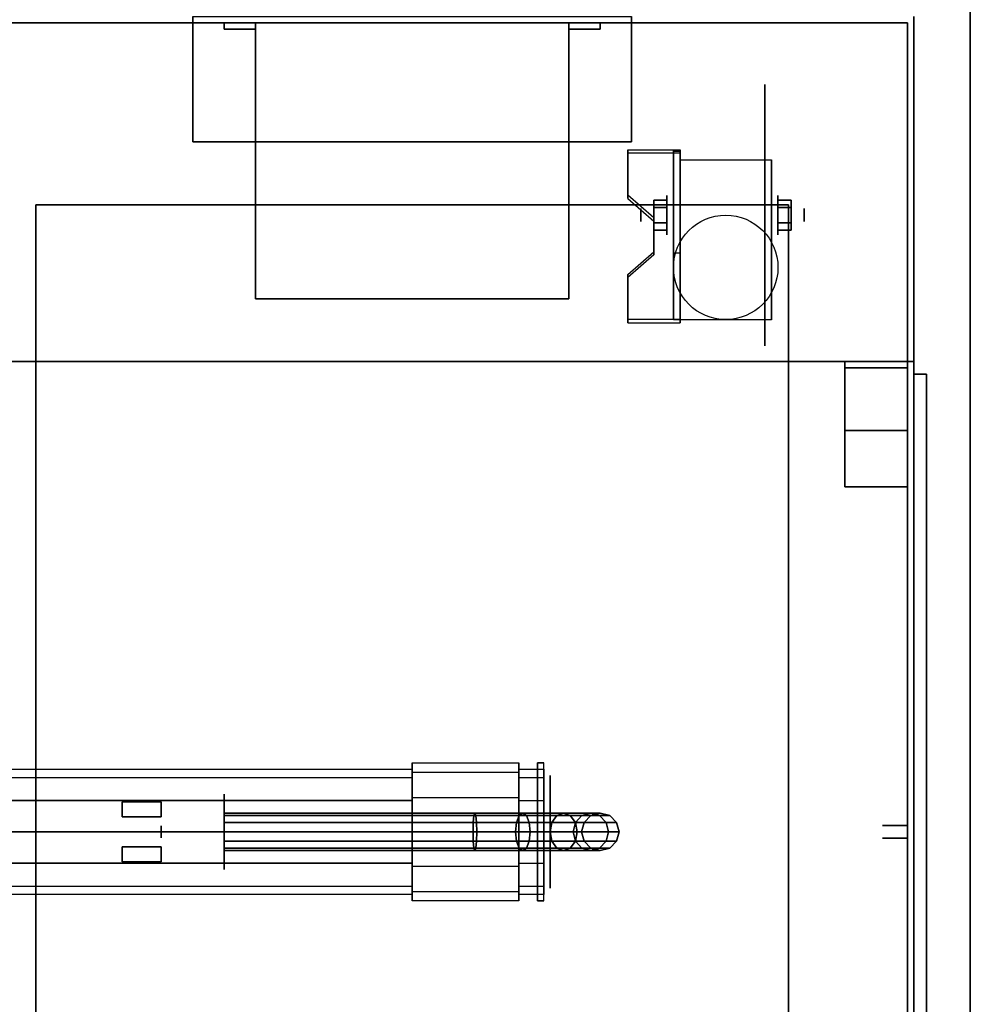
# Model space of a CAD drawing. Extents: x -172 to 172, y -91 to 97.
# Drawn here: x -103 to -88, y 74 to 89 of the extents above; entities that cross this region are included whole.
import ezdxf

# ---------------------------------------------------------------- set-up
doc = ezdxf.new("R2010")
doc.units = 0
for name, color, linetype in [('3D', 254, 'CONTINUOUS'), ('3D-BLACK', 250, 'CONTINUOUS'), ('3D-BRASS', 41, 'CONTINUOUS'), ('3D-CART-BODY', 42, 'CONTINUOUS'), ('3D-CART-SKIRT', 253, 'CONTINUOUS'), ('3D-CART-TRIM', 5, 'CONTINUOUS'), ('3D-ELECT-WHITE', 7, 'CONTINUOUS'), ('3D-FLAT', 7, 'CONTINUOUS'), ('3D-GLASS-EDGE', 251, 'CONTINUOUS'), ('3D-GLASS-FACE', 9, 'CONTINUOUS'), ('3D-LED', 11, 'CONTINUOUS'), ('3D-NON', 7, 'CONTINUOUS')]:
    doc.layers.add(name, color=color, linetype=linetype)

msp = doc.modelspace()

# ---------------------------------------------------------------- linework, layer by layer
at = {"layer": '3D', "extrusion": (1, 0, 0)}
for centre, radius in [((86.096, 2.083, -93.162), 0.313), ((86.096, 2.083, -93.579), 0.104)]:
    msp.add_circle(centre, radius, dxfattribs=at)
at = {"layer": '3D', "extrusion": (-1, 0, 0)}
for centre, radius in [((-86.096, 2.083, 91.392), 0.313), ((-86.096, 2.083, 90.975), 0.104)]:
    msp.add_circle(centre, radius, dxfattribs=at)
at = {"layer": '3D', "extrusion": (1, 0, 0)}
for centre in [(86.096, 2.083, -92.954), (86.096, 2.083, -91.496)]:
    msp.add_arc(centre, 0.884, 225, 0, dxfattribs=at)
at = {"layer": '3D'}
for points in [[(-92.954, 87.136, 3.406), (-92.954, 87.084, 3.496), (-93.787, 87.084, 3.496), (-93.787, 87.136, 3.406)], [(-92.954, 87.136, 3.406), (-92.954, 84.43, 1.843), (-93.058, 84.43, 1.843), (-93.058, 87.136, 3.406)], [(-92.954, 87.136, 3.406), (-92.954, 87.116, 2.191), (-93.058, 87.116, 2.191), (-93.058, 87.136, 3.406)], [(-92.954, 87.116, 2.191), (-92.954, 85.492, 1.254), (-93.058, 85.492, 1.254), (-93.058, 87.116, 2.191)], [(-93.787, 86.415, 2.989), (-93.787, 86.363, 3.079), (-93.371, 86.002, 2.871), (-93.371, 86.054, 2.781)], [(-93.371, 86.336, 2.083), (-93.162, 86.336, 2.083), (-93.162, 86.216, 2.292), (-93.371, 86.216, 2.292)], [(-93.371, 86.216, 1.875), (-93.162, 86.216, 1.875), (-93.162, 86.336, 2.083), (-93.371, 86.336, 2.083)], [(-91.183, 86.336, 2.083), (-91.392, 86.336, 2.083), (-91.392, 86.216, 1.875), (-91.183, 86.216, 1.875)], [(-91.183, 86.216, 2.292), (-91.392, 86.216, 2.292), (-91.392, 86.336, 2.083), (-91.183, 86.336, 2.083)], [(-93.371, 85.855, 2.083), (-93.162, 85.855, 2.083), (-93.162, 85.976, 1.875), (-93.371, 85.976, 1.875)], [(-93.371, 85.976, 2.292), (-93.162, 85.976, 2.292), (-93.162, 85.855, 2.083), (-93.371, 85.855, 2.083)], [(-91.183, 85.855, 2.083), (-91.392, 85.855, 2.083), (-91.392, 85.976, 2.292), (-91.183, 85.976, 2.292)], [(-91.183, 85.976, 1.875), (-91.392, 85.976, 1.875), (-91.392, 85.855, 2.083), (-91.183, 85.855, 2.083)], [(-93.371, 85.513, 2.468), (-93.371, 85.461, 2.559), (-93.787, 85.1, 2.35), (-93.787, 85.152, 2.26)], [(-92.954, 84.43, 1.843), (-92.954, 85.492, 1.254), (-93.058, 85.492, 1.254), (-93.058, 84.43, 1.843)], [(-93.787, 84.43, 1.843), (-93.787, 84.378, 1.934), (-92.954, 84.378, 1.934), (-92.954, 84.43, 1.843)]]:
    msp.add_3dface(points, dxfattribs=at)
at = {"layer": '3D', "invisible_edges": 15}
for points in [[(-92.954, 87.136, 3.406), (-93.787, 87.136, 3.406), (-93.787, 86.415, 2.989), (-92.954, 86.415, 2.989)], [(-92.954, 87.084, 3.496), (-93.787, 87.084, 3.496), (-93.787, 86.363, 3.079), (-92.954, 86.363, 3.079)], [(-93.371, 86.054, 2.781), (-92.954, 86.054, 2.781), (-92.954, 86.415, 2.989), (-93.787, 86.415, 2.989)], [(-93.371, 86.002, 2.871), (-92.954, 86.002, 2.871), (-92.954, 86.363, 3.079), (-93.787, 86.363, 3.079)], [(-92.954, 86.054, 2.781), (-93.371, 86.054, 2.781), (-93.371, 85.513, 2.468), (-92.954, 85.513, 2.468)], [(-92.954, 86.002, 2.871), (-93.371, 86.002, 2.871), (-93.371, 85.461, 2.559), (-92.954, 85.461, 2.559)], [(-93.787, 85.152, 2.26), (-92.954, 85.152, 2.26), (-92.954, 85.513, 2.468), (-93.371, 85.513, 2.468)], [(-93.787, 85.1, 2.35), (-92.954, 85.1, 2.35), (-92.954, 85.461, 2.559), (-93.371, 85.461, 2.559)], [(-92.954, 85.152, 2.26), (-93.787, 85.152, 2.26), (-93.787, 84.43, 1.843), (-92.954, 84.43, 1.843)], [(-92.954, 85.1, 2.35), (-93.787, 85.1, 2.35), (-93.787, 84.378, 1.934), (-92.954, 84.378, 1.934)]]:
    msp.add_3dface(points, dxfattribs=at)
at = {"layer": '3D-BLACK', "extrusion": (-1, 0, 0)}
for centre, radius in [((-86.096, 2.083, 91.6), 2.083), ((-76.263, 45.5, 95.025), 0.9), ((-76.263, 2, 100.225), 0.6)]:
    msp.add_circle(centre, radius, dxfattribs=at)
at = {"layer": '3D-BLACK'}
for points in [[(-89.325, 89.162, 5), (-89.325, 63.363, 5), (-171.125, 63.363, 5), (-171.125, 89.162, 5)], [(-89.325, 89.162, 5), (-89.325, 89.162, 33), (-89.325, 63.363, 33), (-89.325, 63.363, 5)], [(-100.225, 76.562, 2), (-100.225, 76.522, 1.85), (-96.21, 76.522, 1.85), (-96.225, 76.562, 2)], [(-100.225, 76.522, 2.15), (-100.225, 76.562, 2), (-96.225, 76.562, 2), (-96.24, 76.522, 2.15)], [(-100.225, 76.522, 1.85), (-100.225, 76.413, 1.74), (-96.199, 76.413, 1.74), (-96.21, 76.522, 1.85)], [(-100.225, 76.413, 2.26), (-100.225, 76.522, 2.15), (-96.24, 76.522, 2.15), (-96.251, 76.413, 2.26)], [(-96.251, 76.413, 2.26), (-96.24, 76.522, 2.15), (-95.518, 76.522, 2.294), (-95.561, 76.413, 2.397)], [(-96.24, 76.522, 2.15), (-96.225, 76.562, 2), (-95.46, 76.562, 2.152), (-95.518, 76.522, 2.294)], [(-96.225, 76.562, 2), (-96.21, 76.522, 1.85), (-95.401, 76.522, 2.011), (-95.46, 76.562, 2.152)], [(-96.21, 76.522, 1.85), (-96.199, 76.413, 1.74), (-95.358, 76.413, 1.908), (-95.401, 76.522, 2.011)], [(-95.561, 76.413, 2.397), (-95.518, 76.522, 2.294), (-94.919, 76.522, 2.694), (-94.998, 76.413, 2.773)], [(-95.518, 76.522, 2.294), (-95.46, 76.562, 2.152), (-94.811, 76.562, 2.586), (-94.919, 76.522, 2.694)], [(-95.46, 76.562, 2.152), (-95.401, 76.522, 2.011), (-94.703, 76.522, 2.478), (-94.811, 76.562, 2.586)], [(-95.401, 76.522, 2.011), (-95.358, 76.413, 1.908), (-94.623, 76.413, 2.398), (-94.703, 76.522, 2.478)], [(-94.998, 76.413, 2.773), (-94.919, 76.522, 2.694), (-94.519, 76.522, 3.293), (-94.622, 76.413, 3.336)], [(-94.919, 76.522, 2.694), (-94.811, 76.562, 2.586), (-94.377, 76.562, 3.235), (-94.519, 76.522, 3.293)], [(-94.811, 76.562, 2.586), (-94.703, 76.522, 2.478), (-94.236, 76.522, 3.176), (-94.377, 76.562, 3.235)], [(-94.703, 76.522, 2.478), (-94.623, 76.413, 2.398), (-94.133, 76.413, 3.133), (-94.236, 76.522, 3.176)], [(-94.622, 76.413, 3.336), (-94.519, 76.522, 3.293), (-94.375, 76.522, 4.015), (-94.485, 76.413, 4.026)], [(-94.519, 76.522, 3.293), (-94.377, 76.562, 3.235), (-94.225, 76.562, 4), (-94.375, 76.522, 4.015)], [(-94.485, 76.413, 4.026), (-94.375, 76.522, 4.015), (-94.375, 76.522, 5), (-94.485, 76.413, 5)], [(-94.377, 76.562, 3.235), (-94.236, 76.522, 3.176), (-94.075, 76.522, 3.985), (-94.225, 76.562, 4)], [(-94.375, 76.522, 4.015), (-94.225, 76.562, 4), (-94.225, 76.562, 5), (-94.375, 76.522, 5)], [(-94.236, 76.522, 3.176), (-94.133, 76.413, 3.133), (-93.965, 76.413, 3.974), (-94.075, 76.522, 3.985)], [(-94.225, 76.562, 4), (-94.075, 76.522, 3.985), (-94.075, 76.522, 5), (-94.225, 76.562, 5)], [(-94.075, 76.522, 3.985), (-93.965, 76.413, 3.974), (-93.965, 76.413, 5), (-94.075, 76.522, 5)], [(-100.225, 76.413, 1.74), (-100.225, 76.263, 1.7), (-96.195, 76.263, 1.7), (-96.199, 76.413, 1.74)], [(-100.225, 76.263, 2.3), (-100.225, 76.413, 2.26), (-96.251, 76.413, 2.26), (-96.255, 76.263, 2.3)], [(-96.255, 76.263, 2.3), (-96.251, 76.413, 2.26), (-95.561, 76.413, 2.397), (-95.577, 76.263, 2.435)], [(-96.199, 76.413, 1.74), (-96.195, 76.263, 1.7), (-95.343, 76.263, 1.87), (-95.358, 76.413, 1.908)], [(-95.577, 76.263, 2.435), (-95.561, 76.413, 2.397), (-94.998, 76.413, 2.773), (-95.027, 76.263, 2.802)], [(-95.358, 76.413, 1.908), (-95.343, 76.263, 1.87), (-94.594, 76.263, 2.369), (-94.623, 76.413, 2.398)], [(-95.027, 76.263, 2.802), (-94.998, 76.413, 2.773), (-94.622, 76.413, 3.336), (-94.66, 76.263, 3.352)], [(-94.66, 76.263, 3.352), (-94.622, 76.413, 3.336), (-94.485, 76.413, 4.026), (-94.525, 76.263, 4.03)], [(-94.623, 76.413, 2.398), (-94.594, 76.263, 2.369), (-94.095, 76.263, 3.118), (-94.133, 76.413, 3.133)], [(-94.525, 76.263, 4.03), (-94.485, 76.413, 4.026), (-94.485, 76.413, 5), (-94.525, 76.263, 5)], [(-94.133, 76.413, 3.133), (-94.095, 76.263, 3.118), (-93.925, 76.263, 3.97), (-93.965, 76.413, 3.974)], [(-93.965, 76.413, 3.974), (-93.925, 76.263, 3.97), (-93.925, 76.263, 5), (-93.965, 76.413, 5)], [(-100.225, 76.263, 1.7), (-100.225, 76.112, 1.74), (-96.199, 76.112, 1.74), (-96.195, 76.263, 1.7)], [(-100.225, 76.112, 2.26), (-100.225, 76.263, 2.3), (-96.255, 76.263, 2.3), (-96.251, 76.112, 2.26)], [(-96.251, 76.112, 2.26), (-96.255, 76.263, 2.3), (-95.577, 76.263, 2.435), (-95.561, 76.112, 2.397)], [(-96.195, 76.263, 1.7), (-96.199, 76.112, 1.74), (-95.358, 76.112, 1.908), (-95.343, 76.263, 1.87)], [(-95.561, 76.112, 2.397), (-95.577, 76.263, 2.435), (-95.027, 76.263, 2.802), (-94.998, 76.112, 2.773)], [(-95.343, 76.263, 1.87), (-95.358, 76.112, 1.908), (-94.623, 76.112, 2.398), (-94.594, 76.263, 2.369)], [(-94.998, 76.112, 2.773), (-95.027, 76.263, 2.802), (-94.66, 76.263, 3.352), (-94.622, 76.112, 3.336)], [(-94.622, 76.112, 3.336), (-94.66, 76.263, 3.352), (-94.525, 76.263, 4.03), (-94.485, 76.112, 4.026)], [(-94.594, 76.263, 2.369), (-94.623, 76.112, 2.398), (-94.133, 76.112, 3.133), (-94.095, 76.263, 3.118)], [(-94.485, 76.112, 4.026), (-94.525, 76.263, 4.03), (-94.525, 76.263, 5), (-94.485, 76.112, 5)], [(-94.095, 76.263, 3.118), (-94.133, 76.112, 3.133), (-93.965, 76.112, 3.974), (-93.925, 76.263, 3.97)], [(-93.925, 76.263, 3.97), (-93.965, 76.112, 3.974), (-93.965, 76.112, 5), (-93.925, 76.263, 5)], [(-100.225, 76.003, 2.15), (-100.225, 76.112, 2.26), (-96.251, 76.112, 2.26), (-96.24, 76.003, 2.15)], [(-100.225, 76.112, 1.74), (-100.225, 76.003, 1.85), (-96.21, 76.003, 1.85), (-96.199, 76.112, 1.74)], [(-100.225, 75.963, 2), (-100.225, 76.003, 2.15), (-96.24, 76.003, 2.15), (-96.225, 75.963, 2)], [(-100.225, 76.003, 1.85), (-100.225, 75.963, 2), (-96.225, 75.963, 2), (-96.21, 76.003, 1.85)], [(-96.24, 76.003, 2.15), (-96.251, 76.112, 2.26), (-95.561, 76.112, 2.397), (-95.518, 76.003, 2.294)], [(-96.225, 75.963, 2), (-96.24, 76.003, 2.15), (-95.518, 76.003, 2.294), (-95.46, 75.963, 2.152)], [(-96.21, 76.003, 1.85), (-96.225, 75.963, 2), (-95.46, 75.963, 2.152), (-95.401, 76.003, 2.011)], [(-96.199, 76.112, 1.74), (-96.21, 76.003, 1.85), (-95.401, 76.003, 2.011), (-95.358, 76.112, 1.908)], [(-95.518, 76.003, 2.294), (-95.561, 76.112, 2.397), (-94.998, 76.112, 2.773), (-94.919, 76.003, 2.694)], [(-95.46, 75.963, 2.152), (-95.518, 76.003, 2.294), (-94.919, 76.003, 2.694), (-94.811, 75.963, 2.586)], [(-95.401, 76.003, 2.011), (-95.46, 75.963, 2.152), (-94.811, 75.963, 2.586), (-94.703, 76.003, 2.478)], [(-95.358, 76.112, 1.908), (-95.401, 76.003, 2.011), (-94.703, 76.003, 2.478), (-94.623, 76.112, 2.398)], [(-94.919, 76.003, 2.694), (-94.998, 76.112, 2.773), (-94.622, 76.112, 3.336), (-94.519, 76.003, 3.293)], [(-94.811, 75.963, 2.586), (-94.919, 76.003, 2.694), (-94.519, 76.003, 3.293), (-94.377, 75.963, 3.235)], [(-94.703, 76.003, 2.478), (-94.811, 75.963, 2.586), (-94.377, 75.963, 3.235), (-94.236, 76.003, 3.176)], [(-94.623, 76.112, 2.398), (-94.703, 76.003, 2.478), (-94.236, 76.003, 3.176), (-94.133, 76.112, 3.133)], [(-94.519, 76.003, 3.293), (-94.622, 76.112, 3.336), (-94.485, 76.112, 4.026), (-94.375, 76.003, 4.015)], [(-94.377, 75.963, 3.235), (-94.519, 76.003, 3.293), (-94.375, 76.003, 4.015), (-94.225, 75.963, 4)], [(-94.375, 76.003, 4.015), (-94.485, 76.112, 4.026), (-94.485, 76.112, 5), (-94.375, 76.003, 5)], [(-94.236, 76.003, 3.176), (-94.377, 75.963, 3.235), (-94.225, 75.963, 4), (-94.075, 76.003, 3.985)], [(-94.225, 75.963, 4), (-94.375, 76.003, 4.015), (-94.375, 76.003, 5), (-94.225, 75.963, 5)], [(-94.133, 76.112, 3.133), (-94.236, 76.003, 3.176), (-94.075, 76.003, 3.985), (-93.965, 76.112, 3.974)], [(-94.075, 76.003, 3.985), (-94.225, 75.963, 4), (-94.225, 75.963, 5), (-94.075, 76.003, 5)], [(-93.965, 76.112, 3.974), (-94.075, 76.003, 3.985), (-94.075, 76.003, 5), (-93.965, 76.112, 5)]]:
    msp.add_3dface(points, dxfattribs=at)
at = {"layer": '3D-BRASS', "extrusion": (-1, 0, 0)}
msp.add_circle((-76.263, 2.343, 101.225), 0.095, dxfattribs=at)
at = {"layer": '3D-BRASS'}
for points in [[(-101.225, 76.743, 1.905), (-101.85, 76.743, 1.905), (-101.85, 76.743, 1.845), (-101.225, 76.743, 1.845)], [(-101.225, 76.502, 1.905), (-101.85, 76.502, 1.905), (-101.85, 76.743, 1.905), (-101.225, 76.743, 1.905)], [(-101.225, 76.743, 1.845), (-101.85, 76.743, 1.845), (-101.85, 76.502, 1.845), (-101.225, 76.502, 1.845)], [(-101.225, 76.502, 1.845), (-101.85, 76.502, 1.845), (-101.85, 76.502, 1.905), (-101.225, 76.502, 1.905)], [(-101.225, 76.023, 1.905), (-101.85, 76.023, 1.905), (-101.85, 76.023, 1.845), (-101.225, 76.023, 1.845)], [(-101.225, 75.782, 1.905), (-101.85, 75.782, 1.905), (-101.85, 76.023, 1.905), (-101.225, 76.023, 1.905)], [(-101.225, 76.023, 1.845), (-101.85, 76.023, 1.845), (-101.85, 75.782, 1.845), (-101.225, 75.782, 1.845)], [(-101.225, 75.782, 1.845), (-101.85, 75.782, 1.845), (-101.85, 75.782, 1.905), (-101.225, 75.782, 1.905)]]:
    msp.add_3dface(points, dxfattribs=at)
at = {"layer": '3D-CART-BODY'}
msp.add_3dface([(-89.225, 64.763, 5.25), (-89.225, 64.763, 33), (-89.225, 87.763, 33), (-89.225, 87.763, 5.25)], dxfattribs=at)
at = {"layer": '3D-CART-SKIRT'}
for points in [[(-171.125, 89.162), (-171.125, 89.162, 5), (-89.325, 89.162, 5), (-89.325, 89.162)], [(-89.325, 89.162), (-89.325, 89.162, 5), (-89.325, 76.362, 5), (-89.325, 76.362)], [(-89.325, 76.362), (-89.325, 76.362, 5), (-89.725, 76.362, 5), (-89.725, 76.362)], [(-89.325, 76.163), (-89.325, 76.163, 5), (-89.725, 76.163, 5), (-89.725, 76.163)], [(-89.325, 63.363), (-89.325, 63.363, 5), (-89.325, 76.163, 5), (-89.325, 76.163)]]:
    msp.add_3dface(points, dxfattribs=at)
at = {"layer": '3D-CART-TRIM'}
for points in [[(-89.225, 87.763, 5), (-89.225, 87.763, 33), (-89.225, 89.263, 33), (-89.225, 89.263, 5)], [(-89.225, 64.763, 5), (-89.225, 64.763, 5.25), (-89.225, 87.763, 5.25), (-89.225, 87.763, 5)]]:
    msp.add_3dface(points, dxfattribs=at)
at = {"layer": '3D-ELECT-WHITE'}
for points, invisible_edges in [([(-141.225, 77.263, 45.5), (-97.225, 77.263, 45.5), (-97.225, 77.129, 46), (-141.225, 77.129, 46)], 6), ([(-141.225, 77.129, 45), (-97.225, 77.129, 45), (-97.225, 77.263, 45.5), (-141.225, 77.263, 45.5)], 6), ([(-97.225, 77.362, 45.5), (-95.525, 77.362, 45.5), (-95.525, 77.216, 46.05), (-97.225, 77.216, 46.05)], 6), ([(-97.225, 77.263, 45.5), (-97.225, 77.362, 45.5), (-97.225, 77.216, 46.05), (-97.225, 77.129, 46)], 6), ([(-97.225, 77.216, 44.95), (-95.525, 77.216, 44.95), (-95.525, 77.362, 45.5), (-97.225, 77.362, 45.5)], 6), ([(-97.225, 77.129, 45), (-97.225, 77.216, 44.95), (-97.225, 77.362, 45.5), (-97.225, 77.263, 45.5)], 6), ([(-95.525, 77.362, 45.5), (-95.525, 77.263, 45.5), (-95.525, 77.129, 46), (-95.525, 77.216, 46.05)], 6), ([(-95.525, 77.216, 44.95), (-95.525, 77.129, 45), (-95.525, 77.263, 45.5), (-95.525, 77.362, 45.5)], 6), ([(-95.525, 77.263, 45.5), (-95.125, 77.263, 45.5), (-95.125, 77.129, 46), (-95.525, 77.129, 46)], 6), ([(-95.525, 77.129, 45), (-95.125, 77.129, 45), (-95.125, 77.263, 45.5), (-95.525, 77.263, 45.5)], 6), ([(-95.125, 77.362, 47), (-95.225, 77.362, 47), (-95.225, 75.163, 47), (-95.125, 75.163, 47)], 5), ([(-95.225, 77.216, 46.05), (-95.225, 77.362, 45.5), (-95.225, 77.362, 47), (-95.225, 76.996, 47)], 14), ([(-95.125, 77.216, 46.05), (-95.125, 77.362, 45.5), (-95.125, 77.362, 47), (-95.125, 76.996, 47)], 14), ([(-95.125, 77.263, 45.5), (-95.125, 77.163, 45.5), (-95.125, 77.041, 45.95), (-95.125, 77.129, 46)], 4), ([(-95.125, 77.129, 45), (-95.125, 77.041, 45.05), (-95.125, 77.163, 45.5), (-95.125, 77.263, 45.5)], 4), ([(-141.225, 77.129, 46), (-97.225, 77.129, 46), (-97.225, 76.763, 46.366), (-141.225, 76.763, 46.366)], 6), ([(-141.225, 76.763, 44.634), (-97.225, 76.763, 44.634), (-97.225, 77.129, 45), (-141.225, 77.129, 45)], 6), ([(-97.225, 77.216, 46.05), (-95.525, 77.216, 46.05), (-95.525, 76.812, 46.453), (-97.225, 76.812, 46.453)], 6), ([(-97.225, 77.129, 46), (-97.225, 77.216, 46.05), (-97.225, 76.812, 46.453), (-97.225, 76.763, 46.366)], 6), ([(-97.225, 76.812, 44.547), (-95.525, 76.812, 44.547), (-95.525, 77.216, 44.95), (-97.225, 77.216, 44.95)], 6), ([(-97.225, 76.763, 44.634), (-97.225, 76.812, 44.547), (-97.225, 77.216, 44.95), (-97.225, 77.129, 45)], 6), ([(-95.525, 77.216, 46.05), (-95.525, 77.129, 46), (-95.525, 76.763, 46.366), (-95.525, 76.812, 46.453)], 6), ([(-95.525, 76.812, 44.547), (-95.525, 76.763, 44.634), (-95.525, 77.129, 45), (-95.525, 77.216, 44.95)], 6), ([(-95.525, 77.129, 46), (-95.125, 77.129, 46), (-95.125, 76.763, 46.366), (-95.525, 76.763, 46.366)], 6), ([(-95.525, 76.763, 44.634), (-95.125, 76.763, 44.634), (-95.125, 77.129, 45), (-95.525, 77.129, 45)], 6), ([(-95.225, 76.812, 46.453), (-95.225, 77.216, 46.05), (-95.225, 76.996, 47), (-95.225, 76.63, 47)], 14), ([(-95.125, 76.812, 46.453), (-95.125, 77.216, 46.05), (-95.125, 76.996, 47), (-95.125, 76.63, 47)], 14), ([(-95.125, 77.129, 46), (-95.125, 77.041, 45.95), (-95.125, 76.713, 46.279), (-95.125, 76.763, 46.366)], 4), ([(-95.125, 76.763, 44.634), (-95.125, 76.713, 44.721), (-95.125, 77.041, 45.05), (-95.125, 77.129, 45)], 4), ([(-97.225, 76.812, 46.453), (-95.525, 76.812, 46.453), (-95.525, 76.263, 46.6), (-97.225, 76.263, 46.6)], 6), ([(-97.225, 76.763, 46.366), (-97.225, 76.812, 46.453), (-97.225, 76.263, 46.6), (-97.225, 76.263, 46.5)], 6), ([(-97.225, 76.263, 44.4), (-95.525, 76.263, 44.4), (-95.525, 76.812, 44.547), (-97.225, 76.812, 44.547)], 6), ([(-97.225, 76.263, 44.5), (-97.225, 76.263, 44.4), (-97.225, 76.812, 44.547), (-97.225, 76.763, 44.634)], 6), ([(-95.525, 76.812, 46.453), (-95.525, 76.763, 46.366), (-95.525, 76.263, 46.5), (-95.525, 76.263, 46.6)], 6), ([(-95.525, 76.263, 44.4), (-95.525, 76.263, 44.5), (-95.525, 76.763, 44.634), (-95.525, 76.812, 44.547)], 6), ([(-95.225, 76.263, 46.6), (-95.225, 76.812, 46.453), (-95.225, 76.63, 47), (-95.225, 76.263, 47)], 14), ([(-95.125, 76.263, 46.6), (-95.125, 76.812, 46.453), (-95.125, 76.63, 47), (-95.125, 76.263, 47)], 14), ([(-141.225, 76.763, 46.366), (-97.225, 76.763, 46.366), (-97.225, 76.263, 46.5), (-141.225, 76.263, 46.5)], 6), ([(-95.525, 76.763, 46.366), (-95.125, 76.763, 46.366), (-95.125, 76.263, 46.5), (-95.525, 76.263, 46.5)], 6), ([(-95.525, 76.263, 44.5), (-95.125, 76.263, 44.5), (-95.125, 76.763, 44.634), (-95.525, 76.763, 44.634)], 6), ([(-95.125, 76.763, 46.366), (-95.125, 76.713, 46.279), (-95.125, 76.263, 46.4), (-95.125, 76.263, 46.5)], 4), ([(-95.125, 76.263, 44.5), (-95.125, 76.263, 44.6), (-95.125, 76.713, 44.721), (-95.125, 76.763, 44.634)], 4), ([(-141.225, 76.263, 46.5), (-97.225, 76.263, 46.5), (-97.225, 75.763, 46.366), (-141.225, 75.763, 46.366)], 6), ([(-97.225, 76.263, 46.6), (-95.525, 76.263, 46.6), (-95.525, 75.713, 46.453), (-97.225, 75.713, 46.453)], 6), ([(-97.225, 76.263, 46.5), (-97.225, 76.263, 46.6), (-97.225, 75.713, 46.453), (-97.225, 75.763, 46.366)], 6), ([(-97.225, 75.713, 44.547), (-95.525, 75.713, 44.547), (-95.525, 76.263, 44.4), (-97.225, 76.263, 44.4)], 6), ([(-97.225, 75.763, 44.634), (-97.225, 75.713, 44.547), (-97.225, 76.263, 44.4), (-97.225, 76.263, 44.5)], 6), ([(-95.525, 76.263, 46.5), (-95.125, 76.263, 46.5), (-95.125, 75.763, 46.366), (-95.525, 75.763, 46.366)], 6), ([(-95.525, 76.263, 46.6), (-95.525, 76.263, 46.5), (-95.525, 75.763, 46.366), (-95.525, 75.713, 46.453)], 6), ([(-95.525, 75.763, 44.634), (-95.125, 75.763, 44.634), (-95.125, 76.263, 44.5), (-95.525, 76.263, 44.5)], 6), ([(-95.525, 75.713, 44.547), (-95.525, 75.763, 44.634), (-95.525, 76.263, 44.5), (-95.525, 76.263, 44.4)], 6), ([(-95.225, 75.713, 46.453), (-95.225, 76.263, 46.6), (-95.225, 76.263, 47), (-95.225, 75.895, 47)], 14), ([(-95.125, 76.263, 46.5), (-95.125, 76.263, 46.4), (-95.125, 75.812, 46.279), (-95.125, 75.763, 46.366)], 4), ([(-95.125, 75.763, 44.634), (-95.125, 75.812, 44.721), (-95.125, 76.263, 44.6), (-95.125, 76.263, 44.5)], 4), ([(-95.125, 75.713, 46.453), (-95.125, 76.263, 46.6), (-95.125, 76.263, 47), (-95.125, 75.895, 47)], 14), ([(-95.225, 75.309, 46.05), (-95.225, 75.713, 46.453), (-95.225, 75.895, 47), (-95.225, 75.529, 47)], 14), ([(-95.125, 75.309, 46.05), (-95.125, 75.713, 46.453), (-95.125, 75.895, 47), (-95.125, 75.529, 47)], 14), ([(-141.225, 75.763, 46.366), (-97.225, 75.763, 46.366), (-97.225, 75.397, 46), (-141.225, 75.397, 46)], 6), ([(-141.225, 75.397, 45), (-97.225, 75.397, 45), (-97.225, 75.763, 44.634), (-141.225, 75.763, 44.634)], 2), ([(-97.225, 75.763, 46.366), (-97.225, 75.713, 46.453), (-97.225, 75.309, 46.05), (-97.225, 75.397, 46)], 6), ([(-97.225, 75.397, 45), (-97.225, 75.309, 44.95), (-97.225, 75.713, 44.547), (-97.225, 75.763, 44.634)], 6), ([(-97.225, 75.713, 46.453), (-95.525, 75.713, 46.453), (-95.525, 75.309, 46.05), (-97.225, 75.309, 46.05)], 6), ([(-97.225, 75.309, 44.95), (-95.525, 75.309, 44.95), (-95.525, 75.713, 44.547), (-97.225, 75.713, 44.547)], 6), ([(-95.525, 75.763, 46.366), (-95.125, 75.763, 46.366), (-95.125, 75.397, 46), (-95.525, 75.397, 46)], 6), ([(-95.525, 75.713, 46.453), (-95.525, 75.763, 46.366), (-95.525, 75.397, 46), (-95.525, 75.309, 46.05)], 6), ([(-95.525, 75.397, 45), (-95.125, 75.397, 45), (-95.125, 75.763, 44.634), (-95.525, 75.763, 44.634)], 6), ([(-95.525, 75.309, 44.95), (-95.525, 75.397, 45), (-95.525, 75.763, 44.634), (-95.525, 75.713, 44.547)], 6), ([(-95.125, 75.763, 46.366), (-95.125, 75.812, 46.279), (-95.125, 75.484, 45.95), (-95.125, 75.397, 46)], 4), ([(-95.125, 75.397, 45), (-95.125, 75.484, 45.05), (-95.125, 75.812, 44.721), (-95.125, 75.763, 44.634)], 4), ([(-95.225, 75.163, 45.5), (-95.225, 75.309, 46.05), (-95.225, 75.529, 47), (-95.225, 75.163, 47)], 14), ([(-95.125, 75.163, 45.5), (-95.125, 75.309, 46.05), (-95.125, 75.529, 47), (-95.125, 75.163, 47)], 14), ([(-141.225, 75.397, 46), (-97.225, 75.397, 46), (-97.225, 75.263, 45.5), (-141.225, 75.263, 45.5)], 2), ([(-141.225, 75.263, 45.5), (-97.225, 75.263, 45.5), (-97.225, 75.397, 45), (-141.225, 75.397, 45)], 7), ([(-97.225, 75.397, 46), (-97.225, 75.309, 46.05), (-97.225, 75.163, 45.5), (-97.225, 75.263, 45.5)], 2), ([(-97.225, 75.263, 45.5), (-97.225, 75.163, 45.5), (-97.225, 75.309, 44.95), (-97.225, 75.397, 45)], 7), ([(-95.525, 75.397, 46), (-95.125, 75.397, 46), (-95.125, 75.263, 45.5), (-95.525, 75.263, 45.5)], 2), ([(-95.525, 75.309, 46.05), (-95.525, 75.397, 46), (-95.525, 75.263, 45.5), (-95.525, 75.163, 45.5)], 2), ([(-95.525, 75.263, 45.5), (-95.125, 75.263, 45.5), (-95.125, 75.397, 45), (-95.525, 75.397, 45)], 7), ([(-95.525, 75.163, 45.5), (-95.525, 75.263, 45.5), (-95.525, 75.397, 45), (-95.525, 75.309, 44.95)], 7), ([(-95.125, 75.263, 45.5), (-95.125, 75.362, 45.5), (-95.125, 75.484, 45.05), (-95.125, 75.397, 45)], 5), ([(-97.225, 75.309, 46.05), (-95.525, 75.309, 46.05), (-95.525, 75.163, 45.5), (-97.225, 75.163, 45.5)], 2), ([(-97.225, 75.163, 45.5), (-95.525, 75.163, 45.5), (-95.525, 75.309, 44.95), (-97.225, 75.309, 44.95)], 7)]:
    msp.add_3dface(points, dxfattribs=dict(at, invisible_edges=invisible_edges))
for points in [[(-95.125, 77.362, 47), (-95.225, 77.362, 47), (-95.225, 77.362, 45.5), (-95.125, 77.362, 45.5)], [(-95.125, 75.397, 46), (-95.125, 75.484, 45.95), (-95.125, 75.362, 45.5), (-95.125, 75.263, 45.5)], [(-95.225, 75.163, 45.5), (-95.125, 75.163, 45.5), (-95.125, 75.163, 47), (-95.225, 75.163, 47)]]:
    msp.add_3dface(points, dxfattribs=at)
at = {"layer": '3D-FLAT'}
msp.add_circle((-92.225, 85.263, 4.792), 0.833, dxfattribs=at)
for points, invisible_edges in [([(-88.325, 90.263, 34), (-91.225, 86.263, 34), (-142.975, 86.263, 34), (-172.125, 90.263, 34)], 7), ([(-88.325, 62.263, 34), (-91.225, 66.263, 34), (-91.225, 86.263, 34), (-88.325, 90.263, 34)], 7), ([(-103.225, 86.263, 34), (-104.475, 86.263, 34), (-104.475, 66.263, 34), (-103.225, 66.263, 34)], 15)]:
    msp.add_3dface(points, dxfattribs=dict(at, invisible_edges=invisible_edges))
for points in [[(-100.725, 89.263, 25), (-93.725, 89.263, 25), (-93.725, 87.263, 25), (-100.725, 87.263, 25)], [(-100.725, 89.263, 20.5), (-93.725, 89.263, 20.5), (-93.725, 87.263, 20.5), (-100.725, 87.263, 20.5)], [(-99.725, 89.162, 11), (-100.225, 89.162, 11), (-100.225, 89.062, 11), (-99.725, 89.062, 11)], [(-99.725, 89.162, 6), (-100.225, 89.162, 6), (-100.225, 89.062, 6), (-99.725, 89.062, 6)], [(-94.725, 89.162, 11), (-99.725, 89.162, 11), (-99.725, 84.763, 11), (-94.725, 84.763, 11)], [(-94.725, 89.162, 6), (-99.725, 89.162, 6), (-99.725, 84.763, 6), (-94.725, 84.763, 6)], [(-94.225, 89.162, 11), (-94.725, 89.162, 11), (-94.725, 89.062, 11), (-94.225, 89.062, 11)], [(-94.225, 89.162, 6), (-94.725, 89.162, 6), (-94.725, 89.062, 6), (-94.225, 89.062, 6)], [(-92.954, 86.98, 4.792), (-91.496, 86.98, 4.792), (-91.496, 84.429, 4.792), (-92.954, 84.429, 4.792)], [(-91.225, 86.263, 28), (-103.225, 86.263, 28), (-103.225, 66.263, 28), (-91.225, 66.263, 28)], [(-93.371, 86.216, 2.292), (-93.162, 86.216, 2.292), (-93.162, 85.976, 2.292), (-93.371, 85.976, 2.292)], [(-93.371, 85.976, 1.875), (-93.162, 85.976, 1.875), (-93.162, 86.216, 1.875), (-93.371, 86.216, 1.875)], [(-91.183, 85.976, 2.292), (-91.392, 85.976, 2.292), (-91.392, 86.216, 2.292), (-91.183, 86.216, 2.292)], [(-91.183, 86.216, 1.875), (-91.392, 86.216, 1.875), (-91.392, 85.976, 1.875), (-91.183, 85.976, 1.875)], [(-89.225, 83.763, 47), (-148.225, 83.763, 47), (-148.225, 63.763, 47), (-89.225, 63.763, 47)], [(-89.225, 83.763, 48), (-148.225, 83.763, 48), (-148.225, 63.763, 48), (-89.225, 63.763, 48)], [(-89.325, 83.763, 34.2), (-90.325, 83.763, 34.2), (-90.325, 81.763, 34.2), (-89.325, 81.763, 34.2)], [(-89.325, 83.763, 34), (-90.325, 83.763, 34), (-90.325, 81.763, 34), (-89.325, 81.763, 34)], [(-89.325, 83.662, 34.2), (-90.325, 83.662, 34.2), (-90.325, 82.662, 34.2), (-89.325, 82.662, 34.2)], [(-89.325, 83.662, 47), (-90.325, 83.662, 47), (-90.325, 82.662, 47), (-89.325, 82.662, 47)]]:
    msp.add_3dface(points, dxfattribs=at)
at = {"layer": '3D-GLASS-EDGE'}
for points in [[(-89.225, 63.963, 34.5), (-89.025, 63.963, 34.5), (-89.025, 83.562, 34.5), (-89.225, 83.562, 34.5)], [(-89.225, 83.562, 47.3), (-89.025, 83.562, 47.3), (-89.025, 63.963, 47.3), (-89.225, 63.963, 47.3)], [(-89.225, 83.562, 34.5), (-89.025, 83.562, 34.5), (-89.025, 83.562, 47.3), (-89.225, 83.562, 47.3)]]:
    msp.add_3dface(points, dxfattribs=at)
at = {"layer": '3D-GLASS-FACE'}
for points in [[(-89.225, 83.562, 47.3), (-89.225, 63.963, 47.3), (-89.225, 63.963, 34.5), (-89.225, 83.562, 34.5)], [(-89.025, 83.562, 47.3), (-89.025, 63.963, 47.3), (-89.025, 63.963, 34.5), (-89.025, 83.562, 34.5)]]:
    msp.add_3dface(points, dxfattribs=at)
at = {"layer": '3D-LED'}
for points in [[(-141.225, 76.263, 44.5), (-97.225, 76.263, 44.5), (-97.225, 76.763, 44.634), (-141.225, 76.763, 44.634)], [(-141.225, 75.763, 44.634), (-97.225, 75.763, 44.634), (-97.225, 76.263, 44.5), (-141.225, 76.263, 44.5)]]:
    msp.add_3dface(points, dxfattribs=at)
at = {"layer": '3D-NON'}
for points in [[(-88.325, 62.263, 34), (-88.325, 62.263, 33), (-88.325, 90.263, 33), (-88.325, 90.263, 34)], [(-100.725, 89.263, 20.5), (-100.725, 87.263, 20.5), (-100.725, 87.263, 25), (-100.725, 89.263, 25)], [(-93.725, 89.263, 20.5), (-93.725, 87.263, 20.5), (-93.725, 87.263, 25), (-93.725, 89.263, 25)], [(-100.225, 89.162, 6), (-100.225, 89.062, 6), (-100.225, 89.062, 11), (-100.225, 89.162, 11)], [(-99.725, 89.162, 6), (-100.225, 89.162, 6), (-100.225, 89.162, 11), (-99.725, 89.162, 11)], [(-99.725, 89.062, 6), (-100.225, 89.062, 6), (-100.225, 89.062, 11), (-99.725, 89.062, 11)], [(-99.725, 89.162, 6), (-99.725, 84.763, 6), (-99.725, 84.763, 11), (-99.725, 89.162, 11)], [(-94.725, 89.162, 6), (-99.725, 89.162, 6), (-99.725, 89.162, 11), (-94.725, 89.162, 11)], [(-99.725, 89.162, 6), (-99.725, 89.062, 6), (-99.725, 89.062, 11), (-99.725, 89.162, 11)], [(-94.725, 89.162, 6), (-94.725, 84.763, 6), (-94.725, 84.763, 11), (-94.725, 89.162, 11)], [(-94.725, 89.162, 6), (-94.725, 89.062, 6), (-94.725, 89.062, 11), (-94.725, 89.162, 11)], [(-94.225, 89.162, 6), (-94.725, 89.162, 6), (-94.725, 89.162, 11), (-94.225, 89.162, 11)], [(-94.225, 89.062, 6), (-94.725, 89.062, 6), (-94.725, 89.062, 11), (-94.225, 89.062, 11)], [(-94.225, 89.162, 6), (-94.225, 89.062, 6), (-94.225, 89.062, 11), (-94.225, 89.162, 11)], [(-100.725, 87.263, 20.5), (-93.725, 87.263, 20.5), (-93.725, 87.263, 25), (-100.725, 87.263, 25)], [(-93.787, 87.136, 3.406), (-93.787, 87.084, 3.496), (-93.787, 86.363, 3.079), (-93.787, 86.415, 2.989)], [(-93.058, 87.136, 3.406), (-93.058, 87.116, 2.191), (-93.058, 85.492, 1.254), (-93.058, 84.43, 1.843)], [(-92.954, 87.136, 3.406), (-92.954, 87.116, 2.191), (-92.954, 85.492, 1.254), (-92.954, 84.43, 1.843)], [(-92.954, 87.136, 3.406), (-92.954, 87.084, 3.496), (-92.954, 84.378, 1.934), (-92.954, 84.43, 1.843)], [(-92.954, 86.98, 2.083), (-92.954, 86.98, 2.083), (-92.954, 86.98, 4.792)], [(-91.496, 86.98, 2.083), (-91.496, 86.98, 2.083), (-91.496, 86.98, 4.792)], [(-103.225, 86.263, 28), (-103.225, 86.263, 34), (-103.225, 66.263, 34), (-103.225, 66.263, 28)], [(-91.225, 86.263, 28), (-91.225, 86.263, 34), (-103.225, 86.263, 34), (-103.225, 86.263, 28)], [(-91.225, 66.263, 28), (-91.225, 66.263, 34), (-91.225, 86.263, 34), (-91.225, 86.263, 28)], [(-93.371, 86.054, 2.781), (-93.371, 86.002, 2.871), (-93.371, 85.461, 2.559), (-93.371, 85.513, 2.468)], [(-92.954, 84.429, 4.792), (-92.954, 84.429, 4.792), (-92.954, 85.471, 1.458)], [(-91.496, 84.429, 4.792), (-91.496, 84.429, 4.792), (-91.496, 85.471, 1.458)], [(-93.787, 85.152, 2.26), (-93.787, 85.1, 2.35), (-93.787, 84.378, 1.934), (-93.787, 84.43, 1.843)], [(-94.725, 84.763, 6), (-99.725, 84.763, 6), (-99.725, 84.763, 11), (-94.725, 84.763, 11)], [(-89.225, 83.763, 48), (-148.225, 83.763, 48), (-148.225, 83.763, 47), (-89.225, 83.763, 47)], [(-90.325, 83.763, 34), (-90.325, 81.763, 34), (-90.325, 81.763, 34.2), (-90.325, 83.763, 34.2)], [(-89.325, 83.763, 34), (-90.325, 83.763, 34), (-90.325, 83.763, 34.2), (-89.325, 83.763, 34.2)], [(-89.325, 83.763, 34), (-89.325, 81.763, 34), (-89.325, 81.763, 34.2), (-89.325, 83.763, 34.2)], [(-89.225, 83.763, 48), (-89.225, 63.763, 48), (-89.225, 63.763, 47), (-89.225, 83.763, 47)], [(-90.325, 83.662, 47), (-90.325, 82.662, 47), (-90.325, 82.662, 34.2), (-90.325, 83.662, 34.2)], [(-89.325, 83.662, 47), (-90.325, 83.662, 47), (-90.325, 83.662, 34.2), (-89.325, 83.662, 34.2)], [(-89.325, 83.662, 47), (-89.325, 82.662, 47), (-89.325, 82.662, 34.2), (-89.325, 83.662, 34.2)], [(-89.325, 82.662, 47), (-90.325, 82.662, 47), (-90.325, 82.662, 34.2), (-89.325, 82.662, 34.2)], [(-89.325, 81.763, 34), (-90.325, 81.763, 34), (-90.325, 81.763, 34.2), (-89.325, 81.763, 34.2)]]:
    msp.add_3dface(points, dxfattribs=at)
at = {"layer": '3D-NON', "invisible_edges": 15}
for points in [[(-92.954, 86.98, 4.792), (-92.954, 86.624, 4.792), (-92.954, 86.912, 1.745), (-92.954, 86.98, 2.083)], [(-91.496, 86.98, 4.792), (-91.496, 86.624, 4.792), (-91.496, 86.912, 1.745), (-91.496, 86.98, 2.083)], [(-92.954, 86.624, 4.792), (-92.954, 86.268, 4.792), (-92.954, 86.721, 1.458), (-92.954, 86.912, 1.745)], [(-91.496, 86.624, 4.792), (-91.496, 86.268, 4.792), (-91.496, 86.721, 1.458), (-91.496, 86.912, 1.745)], [(-92.954, 86.268, 4.792), (-92.954, 85.913, 4.792), (-92.954, 86.434, 1.267), (-92.954, 86.721, 1.458)], [(-91.496, 86.268, 4.792), (-91.496, 85.913, 4.792), (-91.496, 86.434, 1.267), (-91.496, 86.721, 1.458)], [(-92.954, 85.913, 4.792), (-92.954, 85.557, 4.792), (-92.954, 86.096, 1.199), (-92.954, 86.434, 1.267)], [(-91.496, 85.913, 4.792), (-91.496, 85.557, 4.792), (-91.496, 86.096, 1.199), (-91.496, 86.434, 1.267)], [(-92.954, 85.557, 4.792), (-92.954, 85.201, 4.792), (-92.954, 85.758, 1.267), (-92.954, 86.096, 1.199)], [(-91.496, 85.557, 4.792), (-91.496, 85.201, 4.792), (-91.496, 85.758, 1.267), (-91.496, 86.096, 1.199)], [(-92.954, 85.201, 4.792), (-92.954, 84.429, 4.792), (-92.954, 85.471, 1.458), (-92.954, 85.758, 1.267)], [(-91.496, 85.201, 4.792), (-91.496, 84.429, 4.792), (-91.496, 85.471, 1.458), (-91.496, 85.758, 1.267)]]:
    msp.add_3dface(points, dxfattribs=at)

doc.saveas('drawing.dxf')
